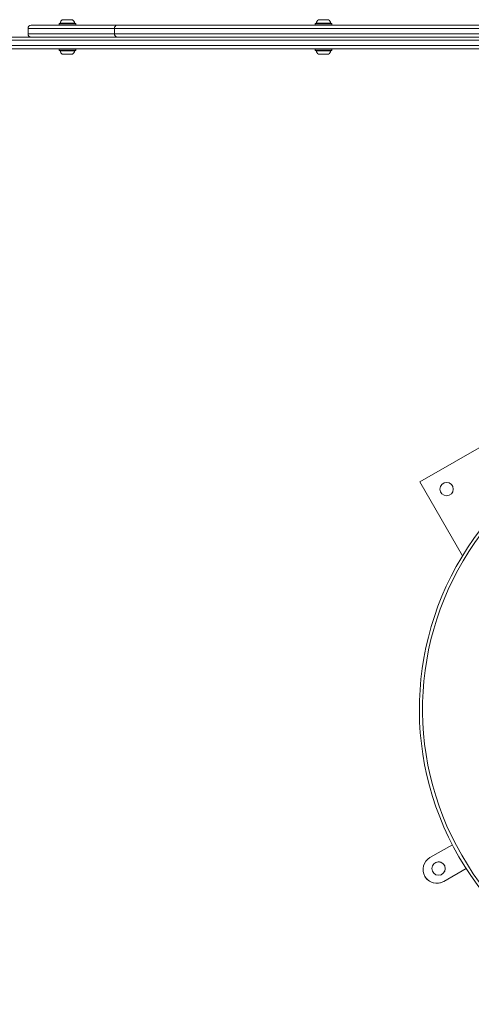
# Model space of a CAD drawing. Units: millimetres. Extents: x -6790 to 7010, y -5486 to 5201.
# Drawn here: x -4406 to -3833, y 173 to 1424 of the extents above; entities that cross this region are included whole.
import ezdxf

# ---------------------------------------------------------------- set-up
doc = ezdxf.new("R2010")
doc.units = ezdxf.units.MM
doc.header["$LTSCALE"] = 1000
doc.layers.add('1 EQUIPMENT', color=7, linetype='Continuous', lineweight=18)

# ---------------------------------------------------------------- blocks, each defined once
blk = doc.blocks.new('CI 15-2003')
at = {"layer": '1 EQUIPMENT'}
for p, q in [((-4391.2, 1416.9), (-4282.5, 1416.9)), ((-4355.5, 1419.1), (-4355.8, 1418.9)), ((-4355.8, 1418.9), (-4355.8, 1417.2)), ((-4355.8, 1418.9), (-4336.2, 1418.9)), ((-4355.8, 1417.2), (-4355.5, 1416.9)), ((-4355.8, 1417.2), (-4336.2, 1417.2)), ((-4355.5, 1419.1), (-4336.4, 1419.1)), ((-4354.5, 1419.5), (-4337.3, 1419.5)), ((-4351.7, 1423.9), (-4339.7, 1423.9)), ((-4339.7, 1423.9), (-4338.7, 1423.9)), ((-4337.3, 1419.5), (-4335.9, 1419.5)), ((-4336.4, 1419.1), (-4334.9, 1419.1)), ((-4336.2, 1418.9), (-4334.6, 1418.9)), ((-4336.2, 1417.2), (-4334.6, 1417.2)), ((-4334.6, 1418.9), (-4334.9, 1419.1)), ((-4334.9, 1416.9), (-4334.6, 1417.2)), ((-4334.6, 1417.2), (-4334.6, 1418.9)), ((-4282.5, 1416.9), (-3757.9, 1416.9)), ((-4030.5, 1419.1), (-4030.8, 1418.9)), ((-4030.8, 1418.9), (-4030.8, 1417.2)), ((-4030.8, 1418.9), (-4011.2, 1418.9)), ((-4030.8, 1417.2), (-4030.5, 1416.9)), ((-4030.8, 1417.2), (-4011.2, 1417.2)), ((-4030.5, 1419.1), (-4011.4, 1419.1)), ((-4029.5, 1419.5), (-4012.3, 1419.5)), ((-4026.7, 1423.9), (-4014.7, 1423.9)), ((-4014.7, 1423.9), (-4013.7, 1423.9)), ((-4012.3, 1419.5), (-4010.9, 1419.5)), ((-4011.4, 1419.1), (-4009.9, 1419.1)), ((-4011.2, 1418.9), (-4009.6, 1418.9)), ((-4011.2, 1417.2), (-4009.6, 1417.2)), ((-4009.6, 1418.9), (-4009.9, 1419.1)), ((-4009.9, 1416.9), (-4009.6, 1417.2)), ((-4009.6, 1417.2), (-4009.6, 1418.9)), ((-5270.2, 1401.9), (-3760.9, 1401.9)), ((-4395.2, 1412.9), (-4395.2, 1405.9)), ((-4285.3, 1412.9), (-4395.2, 1412.9)), ((-4395.2, 1405.9), (-4285.3, 1405.9)), ((-3755, 1412.9), (-4285.3, 1412.9)), ((-4285.3, 1412.9), (-4285.3, 1405.9)), ((-4285.3, 1405.9), (-3755, 1405.9)), ((-3760.9, 1397.9), (-5270.2, 1397.9)), ((-5270.2, 1390.9), (-3760.9, 1390.9)), ((-3760.9, 1386.9), (-5270.2, 1386.9)), ((-4355.5, 1386.9), (-4355.8, 1386.7)), ((-4355.8, 1386.7), (-4355.8, 1385)), ((-4336, 1386.7), (-4355.8, 1386.7)), ((-4355.8, 1385), (-4355.5, 1384.7)), ((-4336, 1385), (-4355.8, 1385)), ((-4336.2, 1384.7), (-4355.5, 1384.7)), ((-4337.1, 1384.3), (-4354.5, 1384.3)), ((-4339.5, 1379.9), (-4351.7, 1379.9)), ((-4338.7, 1379.9), (-4339.5, 1379.9)), ((-4335.9, 1384.3), (-4337.1, 1384.3)), ((-4334.9, 1384.7), (-4336.2, 1384.7)), ((-4334.6, 1386.7), (-4336, 1386.7)), ((-4334.6, 1385), (-4336, 1385)), ((-4334.6, 1386.7), (-4334.9, 1386.9)), ((-4334.9, 1384.7), (-4334.6, 1385)), ((-4334.6, 1385), (-4334.6, 1386.7)), ((-4030.5, 1386.9), (-4030.8, 1386.7)), ((-4030.8, 1386.7), (-4030.8, 1385)), ((-4011, 1386.7), (-4030.8, 1386.7)), ((-4030.8, 1385), (-4030.5, 1384.7)), ((-4011, 1385), (-4030.8, 1385)), ((-4011.2, 1384.7), (-4030.5, 1384.7)), ((-4012.1, 1384.3), (-4029.5, 1384.3)), ((-4014.6, 1379.9), (-4026.7, 1379.9)), ((-4013.7, 1379.9), (-4014.6, 1379.9)), ((-4010.9, 1384.3), (-4012.1, 1384.3)), ((-4009.9, 1384.7), (-4011.2, 1384.7)), ((-4009.6, 1386.7), (-4011, 1386.7)), ((-4009.6, 1385), (-4011, 1385)), ((-4009.6, 1386.7), (-4009.9, 1386.9)), ((-4009.9, 1384.7), (-4009.6, 1385)), ((-4009.6, 1385), (-4009.6, 1386.7)), ((-3898.1, 836.4), (-3750.8, 921.4)), ((-3843.8, 742.5), (-3898.1, 836.4)), ((-3885.1, 358.9), (-3856.6, 375.4)), ((-3885.1, 358.9), (-3856.6, 375.4)), ((-3885.1, 358.9), (-3885.1, 358.9)), ((-3867.6, 328.6), (-3839.1, 345.1)), ((-3891.5, 335), (-3891.5, 335)), ((-3871.8, 326.9), (-3871.8, 326.9))]:
    blk.add_line(p, q, dxfattribs=at)
for centre in [(-3863.9, 827.3), (-3874.2, 345)]:
    blk.add_circle(centre, 8.5, dxfattribs=at)
for centre, radius, start, end in [((-4391.2, 1412.9), 4, 90, 180), ((-4355, 1419.6), 0.5, 270, 343.4712), ((-4345.2, 1416.7), 9.7, 132.0585, 163.4712), ((-4345.2, 1416.7), 9.7, 16.5288, 47.9415), ((-4335.4, 1419.6), 0.5, 196.5288, 270), ((-4281.8, 1413.4), 3.57, 101.4218, 188.0495), ((-4030, 1419.6), 0.5, 270, 343.4712), ((-4020.2, 1416.7), 9.7, 132.0585, 163.4712), ((-4020.2, 1416.7), 9.7, 16.5288, 47.9415), ((-4010.4, 1419.6), 0.5, 196.5288, 270), ((-4391.2, 1405.9), 4, 180, 270), ((-4281.8, 1405.4), 3.57, 171.9505, 258.5782), ((-4355, 1384.2), 0.5, 16.5323, 90), ((-4345.2, 1387.1), 9.7, 196.5323, 227.9373), ((-4345.2, 1387.1), 9.7, 312.0627, 343.4677), ((-4335.4, 1384.2), 0.5, 90, 163.4677), ((-4030, 1384.2), 0.5, 16.5323, 90), ((-4020.2, 1387.1), 9.7, 196.5323, 227.9373), ((-4020.2, 1387.1), 9.7, 312.0627, 343.4677), ((-4010.4, 1384.2), 0.5, 90, 163.4677), ((-3523.5, 547.5), 375, 142.4935, 277.5065), ((-3523.5, 547.5), 375, 142.4935, 277.5065), ((-3523.5, 547.5), 371, 143.0348, 276.9652), ((-3876.4, 343.8), 17.5, 120, 210.0001), ((-3876.4, 343.8), 17.5, 120, 210.0001), ((-3874.2, 345), 8.5, 285, 105), ((-3876.4, 343.8), 17.5, 210.0001, 300), ((-3876.4, 343.8), 17.5, 210.0001, 285)]:
    blk.add_arc(centre, radius, start, end, dxfattribs=at)

msp = doc.modelspace()

# ---------------------------------------------------------------- block references
at = {"layer": '1 EQUIPMENT'}
msp.add_blockref('CI 15-2003', (0, 0), dxfattribs=at)

doc.saveas('drawing.dxf')
